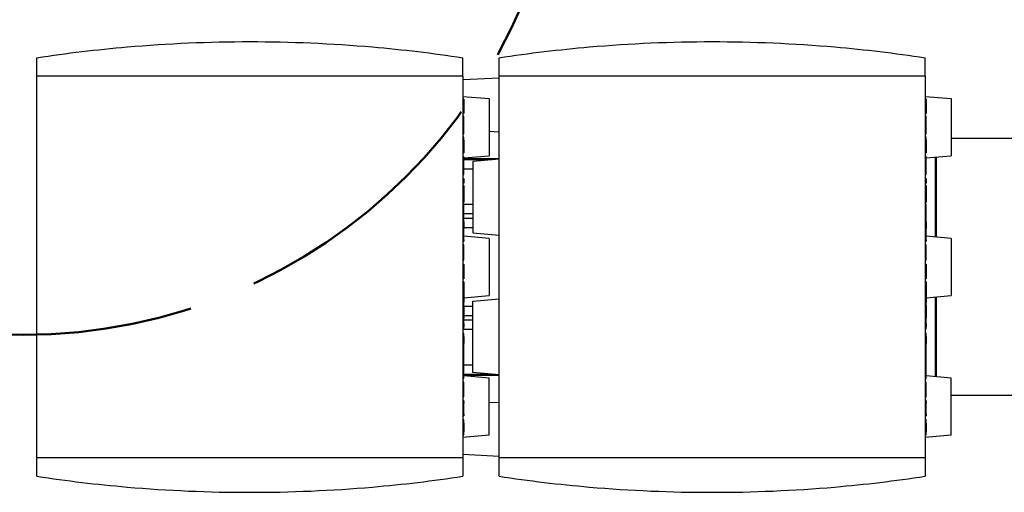
# Model space of a CAD drawing. Units: inches. Extents: x 12 to 498, y 12 to 318.
# Drawn here: x 87 to 114, y 229 to 242 of the extents above; entities that cross this region are included whole.
import ezdxf

# ---------------------------------------------------------------- set-up
doc = ezdxf.new("R2010")
doc.units = ezdxf.units.IN
doc.header["$LTSCALE"] = 30
doc.header["$MEASUREMENT"] = 0
doc.linetypes.add('DASHED', pattern=[0.2067, 0.1654, -0.0413])
for name, color, linetype, lineweight in [('Sketch Geometry (Hydro)', 7, 'Continuous', 25), ('Visible (Hydro)', 7, 'Continuous', 25), ('Visible Narrow (Hydro)', 7, 'Continuous', 25)]:
    doc.layers.add(name, color=color, linetype=linetype, lineweight=lineweight)

msp = doc.modelspace()

# ---------------------------------------------------------------- linework, layer by layer
at = {"layer": 'Sketch Geometry (Hydro)', "linetype": 'DASHED', "lineweight": 50, "ltscale": 1.51988}
msp.add_circle((87.22, 248.461), 15, dxfattribs=at)
at = {"layer": 'Visible (Hydro)'}
for p, q in [((87.589, 240.639), (87.589, 241.151)), ((99.4, 240.639), (99.4, 241.151)), ((100.401, 240.639), (100.401, 241.151)), ((112.212, 240.639), (112.212, 241.151)), ((99.4, 240.639), (87.589, 240.639)), ((87.589, 230.048), (87.589, 240.639)), ((99.4, 240.639), (99.4, 230.048)), ((99.4, 240.541), (100.401, 240.594)), ((112.212, 240.639), (100.401, 240.639)), ((100.401, 230.048), (100.401, 240.639)), ((112.212, 240.639), (112.212, 230.048)), ((99.4, 240.078), (100.125, 240.014)), ((99.43, 240.004), (99.4, 240.004)), ((99.43, 240.004), (99.43, 239.691)), ((100.125, 240.014), (100.125, 238.429)), ((112.212, 240.078), (112.937, 240.014)), ((112.242, 240.004), (112.212, 240.004)), ((112.242, 240.004), (112.242, 239.691)), ((112.937, 240.014), (112.937, 238.429)), ((99.4, 239.691), (99.43, 239.691)), ((99.43, 239.691), (99.43, 239.605)), ((112.212, 239.691), (112.242, 239.691)), ((112.242, 239.691), (112.242, 239.605)), ((99.43, 239.605), (99.4, 239.605)), ((99.41, 239.532), (99.42, 239.532)), ((99.43, 239.52), (99.43, 239.522)), ((99.43, 239.319), (99.43, 239.52)), ((112.242, 239.605), (112.212, 239.605)), ((112.222, 239.532), (112.232, 239.532)), ((112.242, 239.52), (112.242, 239.522)), ((112.242, 239.319), (112.242, 239.52)), ((99.43, 239.319), (99.43, 239.319)), ((99.43, 239.279), (99.43, 239.319)), ((99.43, 239.239), (99.43, 239.279)), ((99.43, 239.047), (99.43, 239.239)), ((100.125, 239.108), (100.401, 239.094)), ((112.242, 239.319), (112.242, 239.319)), ((112.242, 239.279), (112.242, 239.319)), ((112.242, 239.239), (112.242, 239.279)), ((112.242, 239.047), (112.242, 239.239)), ((99.43, 238.945), (99.4, 238.945)), ((99.4, 238.858), (99.43, 238.858)), ((99.41, 239.035), (99.42, 239.035)), ((99.43, 239.045), (99.43, 239.047)), ((99.43, 238.858), (99.43, 238.945)), ((99.43, 238.858), (99.43, 238.592)), ((112.242, 238.945), (112.212, 238.945)), ((112.212, 238.858), (112.242, 238.858)), ((112.222, 239.035), (112.232, 239.035)), ((112.242, 239.045), (112.242, 239.047)), ((112.242, 238.858), (112.242, 238.945)), ((112.242, 238.858), (112.242, 238.592)), ((117.022, 238.906), (112.937, 238.906)), ((99.4, 238.592), (99.43, 238.592)), ((99.43, 238.592), (99.43, 238.547)), ((99.43, 238.547), (99.43, 238.506)), ((112.212, 238.592), (112.242, 238.592)), ((112.242, 238.592), (112.242, 238.547)), ((112.242, 238.547), (112.242, 238.506)), ((99.4, 238.506), (99.43, 238.506)), ((99.41, 238.406), (99.42, 238.406)), ((99.43, 238.368), (100.125, 238.429)), ((99.43, 238.337), (99.43, 238.396)), ((100.401, 238.344), (99.43, 238.344)), ((99.43, 238.172), (99.43, 238.337)), ((100.401, 238.335), (99.676, 238.272)), ((99.676, 238.272), (99.676, 236.293)), ((112.212, 238.506), (112.242, 238.506)), ((112.222, 238.406), (112.232, 238.406)), ((112.242, 238.368), (112.937, 238.429)), ((112.242, 238.337), (112.242, 238.396)), ((112.242, 238.172), (112.242, 238.337)), ((112.502, 236.175), (112.502, 238.391)), ((112.522, 238.392), (112.522, 236.173)), ((99.43, 238.018), (99.43, 238.172)), ((99.43, 237.963), (99.43, 238.018)), ((112.242, 238.018), (112.242, 238.172)), ((112.242, 237.963), (112.242, 238.018)), ((99.4, 237.799), (99.43, 237.799)), ((99.43, 237.713), (99.4, 237.713)), ((99.41, 237.953), (99.42, 237.953)), ((99.41, 237.909), (99.42, 237.909)), ((99.43, 237.919), (99.43, 237.963)), ((99.43, 237.799), (99.43, 237.713)), ((99.43, 237.713), (99.43, 237.667)), ((112.212, 237.799), (112.242, 237.799)), ((112.242, 237.713), (112.212, 237.713)), ((112.222, 237.953), (112.232, 237.953)), ((112.222, 237.909), (112.232, 237.909)), ((112.242, 237.919), (112.242, 237.963)), ((112.242, 237.799), (112.242, 237.713)), ((112.242, 237.713), (112.242, 237.667)), ((99.43, 237.667), (99.4, 237.667)), ((99.43, 237.606), (99.4, 237.606)), ((99.43, 237.606), (99.43, 237.141)), ((112.242, 237.667), (112.212, 237.667)), ((112.242, 237.606), (112.212, 237.606)), ((112.242, 237.606), (112.242, 237.141)), ((99.43, 237.141), (99.4, 237.141)), ((99.41, 237.14), (99.42, 237.14)), ((99.41, 237.135), (99.42, 237.135)), ((99.41, 237.084), (99.42, 237.084)), ((99.43, 237.072), (99.43, 237.074)), ((99.43, 236.871), (99.43, 237.072)), ((112.242, 237.141), (112.212, 237.141)), ((112.222, 237.14), (112.232, 237.14)), ((112.222, 237.135), (112.232, 237.135)), ((112.222, 237.084), (112.232, 237.084)), ((112.242, 237.072), (112.242, 237.074)), ((112.242, 236.871), (112.242, 237.072)), ((99.43, 236.871), (99.43, 236.871)), ((99.43, 236.831), (99.43, 236.871)), ((99.43, 236.791), (99.43, 236.831)), ((99.43, 236.599), (99.43, 236.791)), ((112.242, 236.871), (112.242, 236.871)), ((112.242, 236.831), (112.242, 236.871)), ((112.242, 236.791), (112.242, 236.831)), ((112.242, 236.599), (112.242, 236.791)), ((99.4, 236.497), (99.43, 236.497)), ((99.43, 236.41), (99.4, 236.41)), ((99.41, 236.587), (99.42, 236.587)), ((99.43, 236.597), (99.43, 236.599)), ((99.43, 236.597), (99.43, 236.497)), ((99.43, 236.497), (99.43, 236.41)), ((99.43, 236.144), (99.43, 236.41)), ((112.212, 236.497), (112.242, 236.497)), ((112.242, 236.41), (112.212, 236.41)), ((112.222, 236.587), (112.232, 236.587)), ((112.242, 236.597), (112.242, 236.599)), ((112.242, 236.597), (112.242, 236.497)), ((112.242, 236.497), (112.242, 236.41)), ((112.242, 236.144), (112.242, 236.41)), ((99.4, 236.144), (99.43, 236.144)), ((100.125, 236.136), (99.43, 236.197)), ((99.43, 236.099), (99.43, 236.144)), ((99.43, 236.099), (99.43, 236.058)), ((99.676, 236.293), (100.401, 236.23)), ((100.125, 236.136), (100.125, 234.551)), ((112.212, 236.144), (112.242, 236.144)), ((112.937, 236.136), (112.242, 236.197)), ((112.242, 236.099), (112.242, 236.144)), ((112.242, 236.099), (112.242, 236.058)), ((112.937, 236.136), (112.937, 234.551)), ((99.4, 236.058), (99.43, 236.058)), ((99.41, 235.96), (99.42, 235.96)), ((99.43, 235.9), (99.43, 235.95)), ((99.43, 235.787), (99.43, 235.9)), ((112.212, 236.058), (112.242, 236.058)), ((112.222, 235.96), (112.232, 235.96)), ((112.242, 235.9), (112.242, 235.95)), ((112.242, 235.787), (112.242, 235.9)), ((99.41, 235.533), (99.42, 235.533)), ((99.43, 235.543), (99.43, 235.787)), ((112.222, 235.533), (112.232, 235.533)), ((112.242, 235.543), (112.242, 235.787)), ((99.4, 235.417), (99.43, 235.417)), ((99.43, 235.417), (99.43, 235.374)), ((99.43, 235.374), (99.43, 235.019)), ((112.212, 235.417), (112.242, 235.417)), ((112.242, 235.417), (112.242, 235.374)), ((112.242, 235.374), (112.242, 235.019)), ((99.43, 235.019), (99.4, 235.019)), ((112.242, 235.019), (112.212, 235.019)), ((99.43, 234.93), (99.4, 234.93)), ((99.43, 234.93), (99.43, 234.465)), ((112.242, 234.93), (112.212, 234.93)), ((112.242, 234.93), (112.242, 234.465)), ((99.43, 234.465), (99.4, 234.465)), ((99.43, 234.49), (100.125, 234.551)), ((99.43, 234.465), (99.43, 234.364)), ((99.676, 234.394), (100.401, 234.457)), ((112.242, 234.465), (112.212, 234.465)), ((112.242, 234.49), (112.937, 234.551)), ((112.242, 234.465), (112.242, 234.364)), ((112.502, 232.297), (112.502, 234.513)), ((112.522, 234.514), (112.522, 232.295)), ((99.43, 234.364), (99.4, 234.364)), ((99.4, 234.277), (99.43, 234.277)), ((99.43, 234.277), (99.43, 234.364)), ((99.43, 234.277), (99.43, 234.011)), ((99.676, 232.415), (99.676, 234.394)), ((112.242, 234.364), (112.212, 234.364)), ((112.212, 234.277), (112.242, 234.277)), ((112.242, 234.277), (112.242, 234.364)), ((112.242, 234.277), (112.242, 234.011)), ((99.4, 234.011), (99.43, 234.011)), ((99.4, 233.926), (99.43, 233.926)), ((99.43, 234.011), (99.43, 233.966)), ((99.43, 233.966), (99.43, 233.926)), ((99.43, 233.844), (99.43, 233.925)), ((112.212, 234.011), (112.242, 234.011)), ((112.212, 233.926), (112.242, 233.926)), ((112.242, 234.011), (112.242, 233.966)), ((112.242, 233.966), (112.242, 233.926)), ((112.242, 233.844), (112.242, 233.925)), ((99.4, 233.771), (99.43, 233.771)), ((99.43, 233.684), (99.4, 233.684)), ((99.41, 233.626), (99.42, 233.626)), ((99.43, 233.771), (99.43, 233.844)), ((99.43, 233.771), (99.43, 233.684)), ((99.43, 233.636), (99.43, 233.684)), ((112.212, 233.771), (112.242, 233.771)), ((112.242, 233.684), (112.212, 233.684)), ((112.222, 233.626), (112.232, 233.626)), ((112.242, 233.771), (112.242, 233.844)), ((112.242, 233.771), (112.242, 233.684)), ((112.242, 233.636), (112.242, 233.684)), ((99.43, 233.496), (99.4, 233.496)), ((99.4, 233.41), (99.43, 233.41)), ((99.43, 233.41), (99.43, 233.496)), ((99.43, 233.41), (99.43, 233.217)), ((112.242, 233.496), (112.212, 233.496)), ((112.212, 233.41), (112.242, 233.41)), ((112.242, 233.41), (112.242, 233.496)), ((112.242, 233.41), (112.242, 233.217)), ((99.41, 233.227), (99.42, 233.227)), ((99.43, 233.158), (99.43, 233.217)), ((99.43, 232.993), (99.43, 233.158)), ((112.222, 233.227), (112.232, 233.227)), ((112.242, 233.158), (112.242, 233.217)), ((112.242, 232.993), (112.242, 233.158)), ((99.43, 232.839), (99.43, 232.993)), ((99.43, 232.784), (99.43, 232.839)), ((112.242, 232.839), (112.242, 232.993)), ((112.242, 232.784), (112.242, 232.839)), ((99.41, 232.774), (99.42, 232.774)), ((99.41, 232.676), (99.42, 232.676)), ((99.43, 232.666), (99.43, 232.784)), ((99.43, 232.616), (99.43, 232.666)), ((99.43, 232.503), (99.43, 232.616)), ((112.222, 232.774), (112.232, 232.774)), ((112.222, 232.676), (112.232, 232.676)), ((112.242, 232.666), (112.242, 232.784)), ((112.242, 232.616), (112.242, 232.666)), ((112.242, 232.503), (112.242, 232.616)), ((99.41, 232.25), (99.42, 232.25)), ((99.43, 232.26), (99.43, 232.503)), ((99.43, 232.344), (100.401, 232.344)), ((100.125, 232.258), (99.43, 232.319)), ((100.401, 232.352), (99.676, 232.415)), ((100.125, 230.673), (100.125, 232.258)), ((112.222, 232.25), (112.232, 232.25)), ((112.242, 232.26), (112.242, 232.503)), ((112.937, 232.258), (112.242, 232.319)), ((112.937, 230.673), (112.937, 232.258)), ((99.41, 232.15), (99.42, 232.15)), ((99.43, 232.059), (99.43, 232.14)), ((99.43, 231.897), (99.43, 232.059)), ((112.222, 232.15), (112.232, 232.15)), ((112.242, 232.059), (112.242, 232.14)), ((112.242, 231.897), (112.242, 232.059)), ((99.41, 231.738), (99.42, 231.738)), ((99.43, 231.748), (99.43, 231.897)), ((112.222, 231.738), (112.232, 231.738)), ((112.242, 231.748), (112.242, 231.897)), ((117.022, 231.781), (112.937, 231.781)), ((99.4, 231.651), (99.43, 231.651)), ((99.43, 231.569), (99.4, 231.569)), ((99.43, 231.432), (99.4, 231.432)), ((99.43, 231.605), (99.43, 231.651)), ((99.43, 231.605), (99.43, 231.569)), ((99.43, 231.432), (99.43, 231.569)), ((99.43, 231.292), (99.43, 231.432)), ((100.125, 231.579), (100.401, 231.594)), ((112.212, 231.651), (112.242, 231.651)), ((112.242, 231.569), (112.212, 231.569)), ((112.242, 231.432), (112.212, 231.432)), ((112.242, 231.605), (112.242, 231.651)), ((112.242, 231.605), (112.242, 231.569)), ((112.242, 231.432), (112.242, 231.569)), ((112.242, 231.292), (112.242, 231.432)), ((99.4, 231.292), (99.43, 231.292)), ((99.4, 231.212), (99.43, 231.212)), ((99.43, 231.257), (99.43, 231.292)), ((99.43, 231.257), (99.43, 231.212)), ((112.212, 231.292), (112.242, 231.292)), ((112.212, 231.212), (112.242, 231.212)), ((112.242, 231.257), (112.242, 231.292)), ((112.242, 231.257), (112.242, 231.212)), ((99.43, 231.098), (99.4, 231.098)), ((99.4, 231.012), (99.43, 231.012)), ((99.43, 231.012), (99.43, 231.098)), ((99.43, 231.012), (99.43, 230.771)), ((112.242, 231.098), (112.212, 231.098)), ((112.212, 231.012), (112.242, 231.012)), ((112.242, 231.012), (112.242, 231.098)), ((112.242, 231.012), (112.242, 230.771)), ((99.43, 230.771), (99.4, 230.771)), ((99.4, 230.685), (99.43, 230.685)), ((100.125, 230.673), (99.4, 230.609)), ((99.43, 230.685), (99.43, 230.771)), ((112.242, 230.771), (112.212, 230.771)), ((112.212, 230.685), (112.242, 230.685)), ((112.937, 230.673), (112.212, 230.609)), ((112.242, 230.685), (112.242, 230.771)), ((99.4, 230.146), (100.401, 230.094)), ((99.4, 230.048), (87.589, 230.048)), ((112.212, 230.048), (100.401, 230.048))]:
    msp.add_line(p, q, dxfattribs=at)
for centre, start, end in [((99.41, 239.542), 180, 270), ((99.42, 239.522), 0, 90), ((112.222, 239.542), 180, 270), ((112.232, 239.522), 0, 90), ((99.41, 239.025), 90, 180), ((99.42, 239.045), 270, 0), ((112.222, 239.025), 90, 180), ((112.232, 239.045), 270, 0), ((99.41, 238.416), 180, 270), ((99.42, 238.396), 0, 90), ((112.222, 238.416), 180, 270), ((112.232, 238.396), 0, 90), ((99.41, 237.943), 90, 180), ((99.41, 237.899), 90, 180), ((99.42, 237.963), 270, 0), ((99.42, 237.919), 270, 0), ((112.222, 237.943), 90, 180), ((112.222, 237.899), 90, 180), ((112.232, 237.963), 270, 0), ((112.232, 237.919), 270, 0), ((99.41, 237.13), 90, 180), ((99.41, 237.125), 90, 180), ((99.41, 237.094), 180, 270), ((99.42, 237.145), 270, 338.8553), ((99.42, 237.15), 270, 300.3441), ((99.42, 237.074), 0, 90), ((112.222, 237.13), 90, 180), ((112.222, 237.125), 90, 180), ((112.222, 237.094), 180, 270), ((112.232, 237.145), 270, 338.8553), ((112.232, 237.15), 270, 300.3441), ((112.232, 237.074), 0, 90), ((99.41, 236.577), 90, 180), ((99.42, 236.597), 270, 0), ((112.222, 236.577), 90, 180), ((112.232, 236.597), 270, 0), ((99.41, 235.97), 180, 270), ((99.42, 235.95), 0, 90), ((112.222, 235.97), 180, 270), ((112.232, 235.95), 0, 90), ((99.41, 235.523), 90, 180), ((99.42, 235.543), 270, 0), ((112.222, 235.523), 90, 180), ((112.232, 235.543), 270, 0), ((99.41, 233.616), 90, 180), ((99.42, 233.636), 270, 0), ((112.222, 233.616), 90, 180), ((112.232, 233.636), 270, 0), ((99.41, 233.237), 180, 270), ((99.42, 233.217), 0, 90), ((112.222, 233.237), 180, 270), ((112.232, 233.217), 0, 90), ((99.41, 232.764), 90, 180), ((99.41, 232.686), 180, 270), ((99.42, 232.784), 270, 0), ((99.42, 232.666), 0, 90), ((112.222, 232.764), 90, 180), ((112.222, 232.686), 180, 270), ((112.232, 232.784), 270, 0), ((112.232, 232.666), 0, 90), ((99.41, 232.24), 90, 180), ((99.42, 232.26), 270, 0), ((112.222, 232.24), 90, 180), ((112.232, 232.26), 270, 0), ((99.41, 232.16), 180, 270), ((99.42, 232.14), 0, 90), ((112.222, 232.16), 180, 270), ((112.232, 232.14), 0, 90), ((99.41, 231.728), 90, 180), ((99.42, 231.748), 270, 0), ((112.222, 231.728), 90, 180), ((112.232, 231.748), 270, 0)]:
    msp.add_arc(centre, 0.01, start, end, dxfattribs=at)
for points in [[(87.589, 241.151), (88.422, 241.277), (89.257, 241.376), (91.232, 241.548), (92.37, 241.596), (94.619, 241.596), (95.756, 241.548), (97.731, 241.376), (98.567, 241.277), (99.4, 241.151)], [(100.401, 241.151), (101.234, 241.277), (102.07, 241.376), (104.044, 241.548), (105.182, 241.596), (107.431, 241.596), (108.569, 241.548), (110.543, 241.376), (111.379, 241.277), (112.212, 241.151)], [(87.589, 229.536), (88.422, 229.41), (89.257, 229.311), (91.232, 229.139), (92.37, 229.091), (94.619, 229.091), (95.756, 229.139), (97.731, 229.311), (98.567, 229.41), (99.4, 229.536)], [(100.401, 229.536), (101.234, 229.41), (102.07, 229.311), (104.044, 229.139), (105.182, 229.091), (107.431, 229.091), (108.569, 229.139), (110.543, 229.311), (111.379, 229.41), (112.212, 229.536)]]:
    msp.add_open_spline(points, degree=3, knots=[53.70424, 53.70424, 53.70424, 53.70424, 59.97696, 59.97696, 68.545097, 68.545097, 77.113234, 77.113234, 83.385954, 83.385954, 83.385954, 83.385954], dxfattribs=at)
for points, weights in [([(87.589, 229.536), (87.589, 229.792), (87.589, 230.048)], [1.00000039001, 1.00000032691, 1.0000001475]), ([(99.4, 230.048), (99.4, 229.792), (99.4, 229.536)], [1.00000014969, 1.00000033177, 1.0000003958]), ([(100.401, 229.536), (100.401, 229.792), (100.401, 230.048)], [1.00000039001, 1.00000032691, 1.0000001475]), ([(112.212, 230.048), (112.212, 229.792), (112.212, 229.536)], [1.00000014969, 1.00000033177, 1.0000003958])]:
    msp.add_rational_spline(points, weights, degree=2, dxfattribs=at)
at = {"layer": 'Visible Narrow (Hydro)'}
for p, q in [((99.41, 239.529), (99.41, 239.532)), ((99.41, 239.529), (99.41, 239.529)), ((99.41, 239.328), (99.41, 239.529)), ((99.42, 239.529), (99.41, 239.529)), ((99.41, 239.529), (99.42, 239.529)), ((99.42, 239.532), (99.42, 239.529)), ((99.42, 239.529), (99.42, 239.529)), ((99.42, 239.529), (99.42, 239.328)), ((112.222, 239.529), (112.222, 239.532)), ((112.222, 239.529), (112.222, 239.529)), ((112.222, 239.328), (112.222, 239.529)), ((112.232, 239.529), (112.222, 239.529)), ((112.222, 239.529), (112.232, 239.529)), ((112.232, 239.532), (112.232, 239.529)), ((112.232, 239.529), (112.232, 239.529)), ((112.232, 239.529), (112.232, 239.328)), ((99.41, 239.279), (99.4, 239.279)), ((99.41, 239.328), (99.41, 239.328)), ((99.41, 239.279), (99.41, 239.328)), ((99.42, 239.328), (99.41, 239.328)), ((99.41, 239.328), (99.42, 239.328)), ((99.41, 239.23), (99.41, 239.279)), ((99.41, 239.279), (99.42, 239.279)), ((99.41, 239.23), (99.41, 239.23)), ((99.41, 239.038), (99.41, 239.23)), ((99.42, 239.23), (99.41, 239.23)), ((99.41, 239.23), (99.42, 239.23)), ((99.42, 239.328), (99.42, 239.328)), ((99.42, 239.328), (99.42, 239.279)), ((99.43, 239.279), (99.42, 239.279)), ((99.42, 239.279), (99.42, 239.23)), ((99.42, 239.23), (99.42, 239.23)), ((99.42, 239.23), (99.42, 239.038)), ((112.222, 239.279), (112.212, 239.279)), ((112.222, 239.328), (112.222, 239.328)), ((112.222, 239.279), (112.222, 239.328)), ((112.232, 239.328), (112.222, 239.328)), ((112.222, 239.328), (112.232, 239.328)), ((112.222, 239.23), (112.222, 239.279)), ((112.222, 239.279), (112.232, 239.279)), ((112.222, 239.23), (112.222, 239.23)), ((112.222, 239.038), (112.222, 239.23)), ((112.232, 239.23), (112.222, 239.23)), ((112.222, 239.23), (112.232, 239.23)), ((112.232, 239.328), (112.232, 239.328)), ((112.232, 239.328), (112.232, 239.279)), ((112.242, 239.279), (112.232, 239.279)), ((112.232, 239.279), (112.232, 239.23)), ((112.232, 239.23), (112.232, 239.23)), ((112.232, 239.23), (112.232, 239.038)), ((99.41, 239.035), (99.41, 239.038)), ((99.41, 239.038), (99.42, 239.038)), ((99.42, 239.038), (99.42, 239.035)), ((112.222, 239.035), (112.222, 239.038)), ((112.222, 239.038), (112.232, 239.038)), ((112.232, 239.038), (112.232, 239.035)), ((99.4, 238.547), (99.43, 238.547)), ((112.212, 238.547), (112.242, 238.547)), ((99.41, 238.345), (99.41, 238.406)), ((99.41, 238.345), (99.41, 238.345)), ((99.41, 238.172), (99.41, 238.345)), ((99.42, 238.345), (99.41, 238.345)), ((99.41, 238.345), (99.42, 238.345)), ((99.42, 238.406), (99.42, 238.345)), ((99.42, 238.345), (99.42, 238.172)), ((100.207, 238.318), (99.43, 238.318)), ((112.222, 238.345), (112.222, 238.406)), ((112.222, 238.345), (112.222, 238.345)), ((112.222, 238.172), (112.222, 238.345)), ((112.232, 238.345), (112.222, 238.345)), ((112.222, 238.345), (112.232, 238.345)), ((112.232, 238.406), (112.232, 238.345)), ((112.232, 238.345), (112.232, 238.172)), ((99.41, 238.172), (99.4, 238.172)), ((99.41, 238.01), (99.41, 238.172)), ((99.41, 238.172), (99.42, 238.172)), ((99.41, 237.953), (99.41, 238.01)), ((99.43, 238.172), (99.42, 238.172)), ((99.42, 238.172), (99.42, 238.01)), ((99.42, 238.01), (99.42, 238.01)), ((99.42, 238.01), (99.42, 237.953)), ((99.43, 238.069), (99.676, 238.069)), ((112.222, 238.172), (112.212, 238.172)), ((112.222, 238.01), (112.222, 238.172)), ((112.222, 238.172), (112.232, 238.172)), ((112.222, 237.953), (112.222, 238.01)), ((112.242, 238.172), (112.232, 238.172)), ((112.232, 238.172), (112.232, 238.01)), ((112.232, 238.01), (112.232, 238.01)), ((112.232, 238.01), (112.232, 237.953)), ((99.4, 237.919), (99.41, 237.919)), ((99.41, 237.919), (99.41, 237.953)), ((99.41, 237.919), (99.41, 237.909)), ((99.42, 237.919), (99.41, 237.919)), ((99.42, 237.953), (99.42, 237.919)), ((99.42, 237.909), (99.42, 237.919)), ((99.42, 237.919), (99.43, 237.919)), ((112.212, 237.919), (112.222, 237.919)), ((112.222, 237.919), (112.222, 237.953)), ((112.222, 237.919), (112.222, 237.909)), ((112.232, 237.919), (112.222, 237.919)), ((112.232, 237.953), (112.232, 237.919)), ((112.232, 237.909), (112.232, 237.919)), ((112.232, 237.919), (112.242, 237.919)), ((99.41, 237.14), (99.41, 237.141)), ((99.41, 237.135), (99.41, 237.14)), ((99.41, 237.081), (99.41, 237.084)), ((99.41, 237.081), (99.41, 237.081)), ((99.41, 236.88), (99.41, 237.081)), ((99.42, 237.081), (99.41, 237.081)), ((99.41, 237.081), (99.42, 237.081)), ((99.42, 237.141), (99.42, 237.14)), ((99.42, 237.14), (99.42, 237.135)), ((99.42, 237.084), (99.42, 237.081)), ((99.42, 237.081), (99.42, 237.081)), ((99.42, 237.081), (99.42, 236.88)), ((99.676, 237.073), (99.43, 237.073)), ((112.222, 237.14), (112.222, 237.141)), ((112.222, 237.135), (112.222, 237.14)), ((112.222, 237.081), (112.222, 237.084)), ((112.222, 237.081), (112.222, 237.081)), ((112.222, 236.88), (112.222, 237.081)), ((112.232, 237.081), (112.222, 237.081)), ((112.222, 237.081), (112.232, 237.081)), ((112.232, 237.141), (112.232, 237.14)), ((112.232, 237.14), (112.232, 237.135)), ((112.232, 237.084), (112.232, 237.081)), ((112.232, 237.081), (112.232, 237.081)), ((112.232, 237.081), (112.232, 236.88)), ((99.41, 236.831), (99.4, 236.831)), ((99.41, 236.88), (99.41, 236.88)), ((99.41, 236.831), (99.41, 236.88)), ((99.42, 236.88), (99.41, 236.88)), ((99.41, 236.88), (99.42, 236.88)), ((99.41, 236.782), (99.41, 236.831)), ((99.41, 236.831), (99.42, 236.831)), ((99.41, 236.782), (99.41, 236.782)), ((99.41, 236.59), (99.41, 236.782)), ((99.42, 236.782), (99.41, 236.782)), ((99.41, 236.782), (99.42, 236.782)), ((99.42, 236.88), (99.42, 236.88)), ((99.42, 236.88), (99.42, 236.831)), ((99.43, 236.831), (99.42, 236.831)), ((99.42, 236.831), (99.42, 236.782)), ((99.42, 236.782), (99.42, 236.782)), ((99.42, 236.782), (99.42, 236.59)), ((99.43, 236.824), (99.676, 236.824)), ((99.676, 236.689), (99.43, 236.689)), ((112.222, 236.831), (112.212, 236.831)), ((112.222, 236.88), (112.222, 236.88)), ((112.222, 236.831), (112.222, 236.88)), ((112.232, 236.88), (112.222, 236.88)), ((112.222, 236.88), (112.232, 236.88)), ((112.222, 236.782), (112.222, 236.831)), ((112.222, 236.831), (112.232, 236.831)), ((112.222, 236.782), (112.222, 236.782)), ((112.222, 236.59), (112.222, 236.782)), ((112.232, 236.782), (112.222, 236.782)), ((112.222, 236.782), (112.232, 236.782)), ((112.232, 236.88), (112.232, 236.88)), ((112.232, 236.88), (112.232, 236.831)), ((112.242, 236.831), (112.232, 236.831)), ((112.232, 236.831), (112.232, 236.782)), ((112.232, 236.782), (112.232, 236.782)), ((112.232, 236.782), (112.232, 236.59)), ((99.41, 236.587), (99.41, 236.59)), ((99.41, 236.59), (99.42, 236.59)), ((99.42, 236.59), (99.42, 236.587)), ((99.43, 236.439), (99.676, 236.439)), ((112.222, 236.587), (112.222, 236.59)), ((112.222, 236.59), (112.232, 236.59)), ((112.232, 236.59), (112.232, 236.587)), ((99.4, 236.099), (99.43, 236.099)), ((112.212, 236.099), (112.242, 236.099)), ((99.41, 235.907), (99.41, 235.96)), ((99.41, 235.907), (99.41, 235.907)), ((99.41, 235.787), (99.41, 235.907)), ((99.42, 235.907), (99.41, 235.907)), ((99.41, 235.907), (99.42, 235.907)), ((99.42, 235.96), (99.42, 235.907)), ((99.42, 235.907), (99.42, 235.907)), ((99.42, 235.907), (99.42, 235.787)), ((112.222, 235.907), (112.222, 235.96)), ((112.222, 235.907), (112.222, 235.907)), ((112.222, 235.787), (112.222, 235.907)), ((112.232, 235.907), (112.222, 235.907)), ((112.222, 235.907), (112.232, 235.907)), ((112.232, 235.96), (112.232, 235.907)), ((112.232, 235.907), (112.232, 235.907)), ((112.232, 235.907), (112.232, 235.787)), ((99.41, 235.787), (99.4, 235.787)), ((99.4, 235.543), (99.41, 235.543)), ((99.41, 235.543), (99.41, 235.787)), ((99.41, 235.787), (99.42, 235.787)), ((99.41, 235.543), (99.41, 235.533)), ((99.42, 235.543), (99.41, 235.543)), ((99.43, 235.787), (99.42, 235.787)), ((99.42, 235.787), (99.42, 235.543)), ((99.42, 235.543), (99.43, 235.543)), ((99.42, 235.533), (99.42, 235.543)), ((112.222, 235.787), (112.212, 235.787)), ((112.212, 235.543), (112.222, 235.543)), ((112.222, 235.543), (112.222, 235.787)), ((112.222, 235.787), (112.232, 235.787)), ((112.222, 235.543), (112.222, 235.533)), ((112.232, 235.543), (112.222, 235.543)), ((112.242, 235.787), (112.232, 235.787)), ((112.232, 235.787), (112.232, 235.543)), ((112.232, 235.543), (112.242, 235.543)), ((112.232, 235.533), (112.232, 235.543)), ((99.4, 235.374), (99.43, 235.374)), ((112.212, 235.374), (112.242, 235.374)), ((99.676, 234.248), (99.43, 234.248)), ((99.4, 233.966), (99.43, 233.966)), ((99.41, 233.844), (99.41, 233.926)), ((99.42, 233.925), (99.42, 233.844)), ((99.43, 233.999), (99.676, 233.999)), ((112.212, 233.966), (112.242, 233.966)), ((112.222, 233.844), (112.222, 233.926)), ((112.232, 233.925), (112.232, 233.844)), ((99.41, 233.844), (99.4, 233.844)), ((99.4, 233.614), (99.676, 233.614)), ((99.41, 233.844), (99.42, 233.844)), ((99.41, 233.771), (99.41, 233.844)), ((99.41, 233.683), (99.41, 233.684)), ((99.41, 233.683), (99.41, 233.683)), ((99.41, 233.626), (99.41, 233.683)), ((99.43, 233.844), (99.42, 233.844)), ((99.42, 233.844), (99.42, 233.771)), ((99.42, 233.684), (99.42, 233.683)), ((99.42, 233.683), (99.42, 233.683)), ((99.42, 233.683), (99.42, 233.626)), ((99.676, 233.864), (99.43, 233.864)), ((112.222, 233.844), (112.212, 233.844)), ((112.222, 233.844), (112.232, 233.844)), ((112.222, 233.771), (112.222, 233.844)), ((112.222, 233.683), (112.222, 233.684)), ((112.222, 233.683), (112.222, 233.683)), ((112.222, 233.626), (112.222, 233.683)), ((112.242, 233.844), (112.232, 233.844)), ((112.232, 233.844), (112.232, 233.771)), ((112.232, 233.684), (112.232, 233.683)), ((112.232, 233.683), (112.232, 233.683)), ((112.232, 233.683), (112.232, 233.626)), ((99.41, 233.166), (99.41, 233.227)), ((99.41, 233.166), (99.41, 233.166)), ((99.41, 232.993), (99.41, 233.166)), ((99.42, 233.166), (99.41, 233.166)), ((99.41, 233.166), (99.42, 233.166)), ((99.42, 233.227), (99.42, 233.166)), ((99.42, 233.166), (99.42, 233.166)), ((99.42, 233.166), (99.42, 232.993)), ((112.222, 233.166), (112.222, 233.227)), ((112.222, 233.166), (112.222, 233.166)), ((112.222, 232.993), (112.222, 233.166)), ((112.232, 233.166), (112.222, 233.166)), ((112.222, 233.166), (112.232, 233.166)), ((112.232, 233.227), (112.232, 233.166)), ((112.232, 233.166), (112.232, 233.166)), ((112.232, 233.166), (112.232, 232.993)), ((99.41, 232.993), (99.4, 232.993)), ((99.41, 232.831), (99.41, 232.993)), ((99.41, 232.993), (99.42, 232.993)), ((99.41, 232.831), (99.41, 232.831)), ((99.41, 232.774), (99.41, 232.831)), ((99.43, 232.993), (99.42, 232.993)), ((99.42, 232.993), (99.42, 232.831)), ((99.42, 232.831), (99.42, 232.831)), ((99.42, 232.831), (99.42, 232.774)), ((112.222, 232.993), (112.212, 232.993)), ((112.222, 232.831), (112.222, 232.993)), ((112.222, 232.993), (112.232, 232.993)), ((112.222, 232.831), (112.222, 232.831)), ((112.222, 232.774), (112.222, 232.831)), ((112.242, 232.993), (112.232, 232.993)), ((112.232, 232.993), (112.232, 232.831)), ((112.232, 232.831), (112.232, 232.831)), ((112.232, 232.831), (112.232, 232.774)), ((99.41, 232.623), (99.41, 232.676)), ((99.41, 232.623), (99.41, 232.623)), ((99.41, 232.503), (99.41, 232.623)), ((99.42, 232.623), (99.41, 232.623)), ((99.41, 232.623), (99.42, 232.623)), ((99.42, 232.676), (99.42, 232.623)), ((99.42, 232.623), (99.42, 232.623)), ((99.42, 232.623), (99.42, 232.503)), ((99.676, 232.619), (99.43, 232.619)), ((112.222, 232.623), (112.222, 232.676)), ((112.222, 232.623), (112.222, 232.623)), ((112.222, 232.503), (112.222, 232.623)), ((112.232, 232.623), (112.222, 232.623)), ((112.222, 232.623), (112.232, 232.623)), ((112.232, 232.676), (112.232, 232.623)), ((112.232, 232.623), (112.232, 232.623)), ((112.232, 232.623), (112.232, 232.503)), ((99.41, 232.503), (99.4, 232.503)), ((99.4, 232.26), (99.41, 232.26)), ((99.41, 232.26), (99.41, 232.503)), ((99.41, 232.503), (99.42, 232.503)), ((99.41, 232.26), (99.41, 232.25)), ((99.42, 232.26), (99.41, 232.26)), ((99.43, 232.503), (99.42, 232.503)), ((99.42, 232.503), (99.42, 232.26)), ((99.42, 232.26), (99.43, 232.26)), ((99.42, 232.25), (99.42, 232.26)), ((99.43, 232.369), (100.207, 232.369)), ((112.222, 232.503), (112.212, 232.503)), ((112.212, 232.26), (112.222, 232.26)), ((112.222, 232.26), (112.222, 232.503)), ((112.222, 232.503), (112.232, 232.503)), ((112.222, 232.26), (112.222, 232.25)), ((112.232, 232.26), (112.222, 232.26)), ((112.242, 232.503), (112.232, 232.503)), ((112.232, 232.503), (112.232, 232.26)), ((112.232, 232.26), (112.242, 232.26)), ((112.232, 232.25), (112.232, 232.26)), ((99.41, 232.066), (99.41, 232.15)), ((99.41, 232.066), (99.41, 232.066)), ((99.42, 232.066), (99.41, 232.066)), ((99.41, 232.066), (99.42, 232.066)), ((99.41, 231.897), (99.41, 232.066)), ((99.42, 232.15), (99.42, 232.066)), ((99.42, 232.066), (99.42, 232.066)), ((99.42, 232.066), (99.42, 231.897)), ((112.222, 232.066), (112.222, 232.15)), ((112.222, 232.066), (112.222, 232.066)), ((112.232, 232.066), (112.222, 232.066)), ((112.222, 232.066), (112.232, 232.066)), ((112.222, 231.897), (112.222, 232.066)), ((112.232, 232.15), (112.232, 232.066)), ((112.232, 232.066), (112.232, 232.066)), ((112.232, 232.066), (112.232, 231.897)), ((99.41, 231.897), (99.4, 231.897)), ((99.4, 231.748), (99.41, 231.748)), ((99.41, 231.748), (99.41, 231.897)), ((99.41, 231.897), (99.42, 231.897)), ((99.41, 231.748), (99.41, 231.738)), ((99.42, 231.748), (99.41, 231.748)), ((99.43, 231.897), (99.42, 231.897)), ((99.42, 231.897), (99.42, 231.748)), ((99.42, 231.738), (99.42, 231.748)), ((99.42, 231.748), (99.43, 231.748)), ((112.222, 231.897), (112.212, 231.897)), ((112.212, 231.748), (112.222, 231.748)), ((112.222, 231.748), (112.222, 231.897)), ((112.222, 231.897), (112.232, 231.897)), ((112.222, 231.748), (112.222, 231.738)), ((112.232, 231.748), (112.222, 231.748)), ((112.242, 231.897), (112.232, 231.897)), ((112.232, 231.897), (112.232, 231.748)), ((112.232, 231.738), (112.232, 231.748)), ((112.232, 231.748), (112.242, 231.748)), ((99.4, 231.605), (99.43, 231.605)), ((112.212, 231.605), (112.242, 231.605)), ((99.4, 231.257), (99.43, 231.257)), ((112.212, 231.257), (112.242, 231.257))]:
    msp.add_line(p, q, dxfattribs=at)
for centre, major_axis, ratio, start_param, end_param in [((99.41, 239.539), (-0.01, 0), 0.944718, 0, 1.570796), ((99.41, 239.538), (-0.01, 0), 0.932066, 0, 1.570796), ((99.41, 239.338), (-0.01, 0), 0.932066, 0, 1.570796), ((99.41, 239.338), (-0.01, 0), 0.938759, 0, 1.570796), ((99.42, 239.52), (0.01, 0), 0.932066, 0, 1.570796), ((99.42, 239.52), (0.01, 0), 0.944718, 0, 1.570796), ((112.222, 239.539), (-0.01, 0), 0.944718, 0, 1.570796), ((112.222, 239.538), (-0.01, 0), 0.932066, 0, 1.570796), ((112.222, 239.338), (-0.01, 0), 0.932066, 0, 1.570796), ((112.222, 239.338), (-0.01, 0), 0.938759, 0, 1.570796), ((112.232, 239.52), (0.01, 0), 0.932066, 0, 1.570796), ((112.232, 239.52), (0.01, 0), 0.944718, 0, 1.570796), ((99.41, 239.22), (-0.01, 0), 0.936943, 4.712389, 6.28177), ((99.41, 239.22), (-0.01, 0), 0.93628, 4.712389, 6.283185), ((99.42, 239.319), (0.01, 0), 0.932066, 0, 1.570796), ((99.42, 239.319), (0.01, 0), 0.938759, 0, 1.570796), ((99.42, 239.239), (0.01, 0), 0.936943, 4.712389, 6.283185), ((99.42, 239.239), (0.01, 0), 0.93628, 4.712389, 6.283185), ((112.222, 239.22), (-0.01, 0), 0.936943, 4.712389, 6.28177), ((112.222, 239.22), (-0.01, 0), 0.93628, 4.712389, 6.283185), ((112.232, 239.319), (0.01, 0), 0.932066, 0, 1.570796), ((112.232, 239.319), (0.01, 0), 0.938759, 0, 1.570796), ((112.232, 239.239), (0.01, 0), 0.936943, 4.712389, 6.283185), ((112.232, 239.239), (0.01, 0), 0.93628, 4.712389, 6.283185), ((99.41, 239.028), (-0.01, 0), 0.936329, 4.712389, 6.283185), ((99.42, 239.047), (0.01, 0), 0.936943, 4.712389, 6.283185), ((112.222, 239.028), (-0.01, 0), 0.936329, 4.712389, 6.283185), ((112.232, 239.047), (0.01, 0), 0.936943, 4.712389, 6.283185), ((99.41, 238.353), (-0.01, 0), 0.824848, 0, 1.570796), ((99.41, 238.353), (-0.01, 0), 0.820606, 0, 1.570796), ((99.42, 238.337), (0.01, 0), 0.820606, 0, 1.570796), ((99.42, 238.337), (0.01, 0), 0.824848, 0, 1.570796), ((112.222, 238.353), (-0.01, 0), 0.824848, 0, 1.570796), ((112.222, 238.353), (-0.01, 0), 0.820606, 0, 1.570796), ((112.232, 238.337), (0.01, 0), 0.820606, 0, 1.570796), ((112.232, 238.337), (0.01, 0), 0.824848, 0, 1.570796), ((99.41, 238.002), (-0.01, 0), 0.841526, 4.712389, 6.283185), ((99.41, 238.002), (-0.01, 0), 0.839369, 4.712392, 6.283188), ((99.42, 238.018), (0.01, 0), 0.839369, 4.712389, 6.283185), ((99.42, 238.018), (0.01, 0), 0.841527, 4.712389, 6.283185), ((112.222, 238.002), (-0.01, 0), 0.841526, 4.712389, 6.283185), ((112.222, 238.002), (-0.01, 0), 0.839369, 4.712392, 6.283188), ((112.232, 238.018), (0.01, 0), 0.839369, 4.712389, 6.283185), ((112.232, 238.018), (0.01, 0), 0.841527, 4.712389, 6.283185), ((99.41, 237.091), (-0.01, 0), 0.944718, 0, 1.570796), ((99.41, 237.09), (-0.01, 0), 0.932066, 0, 1.570796), ((99.41, 236.89), (-0.01, 0), 0.932066, 0, 1.570796), ((99.41, 236.89), (-0.01, 0), 0.938759, 0, 1.570796), ((99.42, 237.072), (0.01, 0), 0.932066, 0, 1.570796), ((99.42, 237.072), (0.01, 0), 0.944718, 0, 1.570796), ((112.222, 237.091), (-0.01, 0), 0.944718, 0, 1.570796), ((112.222, 237.09), (-0.01, 0), 0.932066, 0, 1.570796), ((112.222, 236.89), (-0.01, 0), 0.932066, 0, 1.570796), ((112.222, 236.89), (-0.01, 0), 0.938759, 0, 1.570796), ((112.232, 237.072), (0.01, 0), 0.932066, 0, 1.570796), ((112.232, 237.072), (0.01, 0), 0.944718, 0, 1.570796), ((99.41, 236.772), (-0.01, 0), 0.93628, 4.712389, 6.283185), ((99.41, 236.772), (-0.01, 0), 0.936943, 4.712389, 6.28177), ((99.42, 236.871), (0.01, 0), 0.932066, 0, 1.570796), ((99.42, 236.871), (0.01, 0), 0.938759, 0, 1.570796), ((99.42, 236.791), (0.01, 0), 0.936943, 4.712389, 6.283185), ((99.42, 236.791), (0.01, 0), 0.93628, 4.712389, 6.283185), ((112.222, 236.772), (-0.01, 0), 0.93628, 4.712389, 6.283185), ((112.222, 236.772), (-0.01, 0), 0.936943, 4.712389, 6.28177), ((112.232, 236.871), (0.01, 0), 0.932066, 0, 1.570796), ((112.232, 236.871), (0.01, 0), 0.938759, 0, 1.570796), ((112.232, 236.791), (0.01, 0), 0.936943, 4.712389, 6.283185), ((112.232, 236.791), (0.01, 0), 0.93628, 4.712389, 6.283185), ((99.41, 236.581), (-0.01, 0), 0.936329, 4.712389, 6.283185), ((99.42, 236.599), (0.01, 0), 0.936943, 4.712389, 6.283185), ((112.222, 236.581), (-0.01, 0), 0.936329, 4.712389, 6.283185), ((112.232, 236.599), (0.01, 0), 0.936943, 4.712389, 6.283185), ((99.41, 235.914), (-0.01, 0), 0.68854, 0, 1.570796), ((99.41, 235.913), (-0.01, 0), 0.671895, 0, 1.570796), ((99.42, 235.9), (0.01, 0), 0.671895, 0, 1.570796), ((99.42, 235.9), (0.01, 0), 0.68854, 0, 1.570796), ((112.222, 235.914), (-0.01, 0), 0.68854, 0, 1.570796), ((112.222, 235.913), (-0.01, 0), 0.671895, 0, 1.570796), ((112.232, 235.9), (0.01, 0), 0.671895, 0, 1.570796), ((112.232, 235.9), (0.01, 0), 0.68854, 0, 1.570796), ((99.41, 233.674), (-0.01, 0), 0.841526, 4.712389, 6.283185), ((99.41, 233.674), (-0.01, 0), 0.839369, 4.712392, 6.283188), ((99.42, 233.691), (-0.01, 0), 0.839369, 1.570796, 2.245169), ((99.42, 233.691), (0.01, 0), 0.841527, 4.712389, 5.38174), ((112.222, 233.674), (-0.01, 0), 0.841526, 4.712389, 6.283185), ((112.222, 233.674), (-0.01, 0), 0.839369, 4.712392, 6.283188), ((112.232, 233.691), (-0.01, 0), 0.839369, 1.570796, 2.245169), ((112.232, 233.691), (0.01, 0), 0.841527, 4.712389, 5.38174), ((99.41, 233.174), (-0.01, 0), 0.820606, 0, 1.570796), ((99.41, 233.174), (-0.01, 0), 0.824848, 0, 1.570796), ((99.42, 233.158), (0.01, 0), 0.820606, 0, 1.570796), ((99.42, 233.158), (0.01, 0), 0.824848, 0, 1.570796), ((112.222, 233.174), (-0.01, 0), 0.820606, 0, 1.570796), ((112.222, 233.174), (-0.01, 0), 0.824848, 0, 1.570796), ((112.232, 233.158), (0.01, 0), 0.820606, 0, 1.570796), ((112.232, 233.158), (0.01, 0), 0.824848, 0, 1.570796), ((99.41, 232.823), (-0.01, 0), 0.841526, 4.712389, 6.283185), ((99.41, 232.823), (-0.01, 0), 0.839369, 4.712392, 6.283188), ((99.42, 232.839), (0.01, 0), 0.839369, 4.712389, 6.283185), ((99.42, 232.839), (0.01, 0), 0.841527, 4.712389, 6.283185), ((112.222, 232.823), (-0.01, 0), 0.841526, 4.712389, 6.283185), ((112.222, 232.823), (-0.01, 0), 0.839369, 4.712392, 6.283188), ((112.232, 232.839), (0.01, 0), 0.839369, 4.712389, 6.283185), ((112.232, 232.839), (0.01, 0), 0.841527, 4.712389, 6.283185), ((99.41, 232.63), (-0.01, 0), 0.671895, 0, 1.570796), ((99.41, 232.63), (-0.01, 0), 0.68854, 0, 1.570796), ((99.42, 232.616), (0.01, 0), 0.671895, 0, 1.570796), ((99.42, 232.616), (0.01, 0), 0.68854, 0, 1.570796), ((112.222, 232.63), (-0.01, 0), 0.671895, 0, 1.570796), ((112.222, 232.63), (-0.01, 0), 0.68854, 0, 1.570796), ((112.232, 232.616), (0.01, 0), 0.671895, 0, 1.570796), ((112.232, 232.616), (0.01, 0), 0.68854, 0, 1.570796), ((99.41, 232.073), (-0.01, 0), 0.676515, 0, 1.570796), ((99.41, 232.073), (-0.01, 0), 0.673083, 0, 1.570796), ((99.42, 232.059), (0.01, 0), 0.673083, 0, 1.570796), ((99.42, 232.059), (0.01, 0), 0.676515, 0, 1.570796), ((112.222, 232.073), (-0.01, 0), 0.676515, 0, 1.570796), ((112.222, 232.073), (-0.01, 0), 0.673083, 0, 1.570796), ((112.232, 232.059), (0.01, 0), 0.673083, 0, 1.570796), ((112.232, 232.059), (0.01, 0), 0.676515, 0, 1.570796)]:
    msp.add_ellipse(centre, major_axis=major_axis, ratio=ratio, start_param=start_param, end_param=end_param, dxfattribs=at)
for points, knots in [([(99.42, 238.01), (99.418, 238.01), (99.416, 238.01), (99.415, 238.01), (99.413, 238.01), (99.411, 238.01), (99.41, 238.01)], [-0.00281703, -0.00281703, -0.00281703, -0.00281703, 0.00988297, 0.00988297, 0.00988297, 0.02258297, 0.02258297, 0.02258297, 0.02258297]), ([(99.41, 238.01), (99.411, 238.01), (99.413, 238.01), (99.415, 238.01), (99.416, 238.01), (99.418, 238.01), (99.42, 238.01)], [-0.02258297, -0.02258297, -0.02258297, -0.02258297, -0.00988297, -0.00988297, -0.00988297, 0.00281704, 0.00281704, 0.00281704, 0.00281704]), ([(112.232, 238.01), (112.231, 238.01), (112.229, 238.01), (112.227, 238.01), (112.226, 238.01), (112.224, 238.01), (112.222, 238.01)], [-0.00281703, -0.00281703, -0.00281703, -0.00281703, 0.00988297, 0.00988297, 0.00988297, 0.02258297, 0.02258297, 0.02258297, 0.02258297]), ([(112.222, 238.01), (112.224, 238.01), (112.226, 238.01), (112.227, 238.01), (112.229, 238.01), (112.231, 238.01), (112.232, 238.01)], [-0.02258297, -0.02258297, -0.02258297, -0.02258297, -0.00988297, -0.00988297, -0.00988297, 0.00281704, 0.00281704, 0.00281704, 0.00281704]), ([(99.42, 233.683), (99.418, 233.683), (99.416, 233.683), (99.415, 233.683), (99.413, 233.683), (99.411, 233.683), (99.41, 233.683)], [-0.00281703, -0.00281703, -0.00281703, -0.00281703, 0.00988297, 0.00988297, 0.00988297, 0.02258297, 0.02258297, 0.02258297, 0.02258297]), ([(99.41, 233.683), (99.411, 233.683), (99.413, 233.683), (99.415, 233.683), (99.416, 233.683), (99.418, 233.683), (99.42, 233.683)], [-0.02258297, -0.02258297, -0.02258297, -0.02258297, -0.00988297, -0.00988297, -0.00988297, 0.00281704, 0.00281704, 0.00281704, 0.00281704]), ([(112.232, 233.683), (112.231, 233.683), (112.229, 233.683), (112.227, 233.683), (112.226, 233.683), (112.224, 233.683), (112.222, 233.683)], [-0.00281703, -0.00281703, -0.00281703, -0.00281703, 0.00988297, 0.00988297, 0.00988297, 0.02258297, 0.02258297, 0.02258297, 0.02258297]), ([(112.222, 233.683), (112.224, 233.683), (112.226, 233.683), (112.227, 233.683), (112.229, 233.683), (112.231, 233.683), (112.232, 233.683)], [-0.02258297, -0.02258297, -0.02258297, -0.02258297, -0.00988297, -0.00988297, -0.00988297, 0.00281704, 0.00281704, 0.00281704, 0.00281704]), ([(99.42, 232.831), (99.418, 232.831), (99.416, 232.831), (99.415, 232.831), (99.413, 232.831), (99.411, 232.831), (99.41, 232.831)], [-0.00281703, -0.00281703, -0.00281703, -0.00281703, 0.00988297, 0.00988297, 0.00988297, 0.02258297, 0.02258297, 0.02258297, 0.02258297]), ([(99.41, 232.831), (99.411, 232.831), (99.413, 232.831), (99.415, 232.831), (99.416, 232.831), (99.418, 232.831), (99.42, 232.831)], [-0.02258297, -0.02258297, -0.02258297, -0.02258297, -0.00988297, -0.00988297, -0.00988297, 0.00281704, 0.00281704, 0.00281704, 0.00281704]), ([(112.232, 232.831), (112.231, 232.831), (112.229, 232.831), (112.227, 232.831), (112.226, 232.831), (112.224, 232.831), (112.222, 232.831)], [-0.00281703, -0.00281703, -0.00281703, -0.00281703, 0.00988297, 0.00988297, 0.00988297, 0.02258297, 0.02258297, 0.02258297, 0.02258297]), ([(112.222, 232.831), (112.224, 232.831), (112.226, 232.831), (112.227, 232.831), (112.229, 232.831), (112.231, 232.831), (112.232, 232.831)], [-0.02258297, -0.02258297, -0.02258297, -0.02258297, -0.00988297, -0.00988297, -0.00988297, 0.00281704, 0.00281704, 0.00281704, 0.00281704])]:
    msp.add_open_spline(points, degree=3, knots=knots, dxfattribs=at)

doc.saveas('drawing.dxf')
